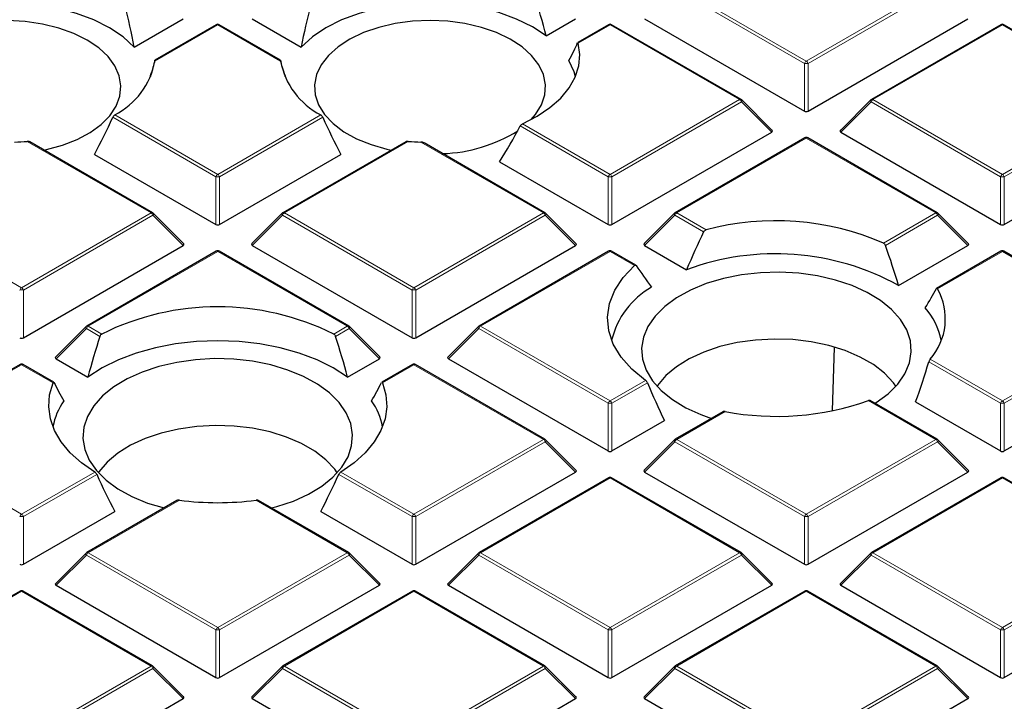
# Model space of a CAD drawing. Units: millimetres. Extents: x 0 to 420, y 0 to 297.
# Drawn here: x 305 to 323, y 187 to 200 of the extents above; entities that cross this region are included whole.
import ezdxf

# ---------------------------------------------------------------- set-up
doc = ezdxf.new("R2010")
doc.units = ezdxf.units.MM

msp = doc.modelspace()

# ---------------------------------------------------------------- linework, layer by layer
at = {"color": 8, "linetype": 'Continuous', "lineweight": 18}
for p, q in [((319.612, 199.0863), (317.2114, 200.4721)), ((317.2464, 200.5156), (319.647, 199.1298)), ((319.647, 199.1298), (322.0476, 200.5156)), ((322.0826, 200.4721), (319.682, 199.0863)), ((308.7373, 199.8021), (307.5727, 199.1298)), ((309.902, 199.1298), (308.7373, 199.8021)), ((316.0104, 199.8021), (315.4207, 199.4617)), ((318.411, 198.4163), (316.0104, 199.8021)), ((323.2835, 199.8021), (320.8829, 198.4163)), ((323.827, 199.4884), (323.2835, 199.8021)), ((319.612, 198.2031), (319.612, 199.0863)), ((319.682, 199.0863), (319.682, 198.2031)), ((316.0104, 197.0305), (318.411, 198.4163)), ((320.8829, 198.4163), (323.2835, 197.0305)), ((318.446, 198.3728), (316.0454, 196.9869)), ((319.0059, 197.8128), (318.446, 198.3728)), ((320.8479, 198.3728), (320.2881, 197.8128)), ((323.2485, 196.9869), (320.8479, 198.3728)), ((308.7023, 196.9869), (306.792, 198.0897)), ((306.8279, 198.1327), (308.7373, 197.0305)), ((308.7373, 197.0305), (310.6467, 198.1327)), ((310.6827, 198.0897), (308.7723, 196.9869)), ((315.9754, 196.9869), (314.3462, 197.9274)), ((314.3876, 197.9673), (316.0104, 197.0305)), ((319.647, 197.7028), (317.2464, 196.317)), ((322.0476, 196.317), (319.647, 197.7028)), ((307.5014, 196.317), (305.2052, 197.6425)), ((312.2695, 197.6425), (309.9733, 196.317)), ((314.7745, 196.317), (312.5025, 197.6285)), ((323.2835, 197.0305), (324.2514, 197.5892)), ((324.285, 197.5449), (323.3185, 196.9869)), ((308.7023, 196.1038), (308.7023, 196.9869)), ((308.7723, 196.9869), (308.7723, 196.1038)), ((315.9754, 196.1038), (315.9754, 196.9869)), ((316.0454, 196.9869), (316.0454, 196.1038)), ((323.2485, 196.1038), (323.2485, 196.9869)), ((323.3185, 196.9869), (323.3185, 196.1038)), ((302.7002, 196.317), (305.1008, 194.9311)), ((305.1008, 194.9311), (307.5014, 196.317)), ((307.5364, 196.2734), (305.1358, 194.8876)), ((308.0962, 195.7135), (307.5364, 196.2734)), ((309.9383, 196.2734), (309.3784, 195.7135)), ((312.3389, 194.8876), (309.9383, 196.2734)), ((309.9733, 196.317), (312.3739, 194.9311)), ((312.3739, 194.9311), (314.7745, 196.317)), ((314.8095, 196.2734), (312.4089, 194.8876)), ((315.3693, 195.7135), (314.8095, 196.2734)), ((317.2114, 196.2734), (316.6515, 195.7135)), ((317.744, 195.9659), (317.2114, 196.2734)), ((317.2464, 196.317), (317.7898, 196.0032)), ((321.0796, 195.7582), (322.0476, 196.317)), ((322.0826, 196.2734), (321.1161, 195.7155)), ((322.6424, 195.7135), (322.0826, 196.2734)), ((308.7373, 195.6035), (306.3367, 194.2176)), ((311.1379, 194.2176), (308.7373, 195.6035)), ((316.0104, 195.6035), (313.6098, 194.2176)), ((316.4639, 195.3417), (316.0104, 195.6035)), ((323.2835, 195.6035), (322.0799, 194.9086)), ((325.6841, 194.2176), (323.2835, 195.6035)), ((305.1358, 194.8876), (305.1358, 194.0045)), ((312.3389, 194.0045), (312.3389, 194.8876)), ((312.4089, 194.8876), (312.4089, 194.0045)), ((306.3367, 194.2176), (306.5878, 194.0727)), ((310.8869, 194.0727), (311.1379, 194.2176)), ((313.6098, 194.2176), (316.0104, 192.8318)), ((323.2835, 192.8318), (325.6841, 194.2176)), ((306.3017, 194.1741), (305.7419, 193.6142)), ((306.5538, 194.0286), (306.3017, 194.1741)), ((311.1729, 194.1741), (310.9209, 194.0286)), ((311.7328, 193.6142), (311.1729, 194.1741)), ((313.5748, 194.1741), (313.015, 193.6142)), ((315.9754, 192.7883), (313.5748, 194.1741)), ((325.7191, 194.1741), (323.3185, 192.7883)), ((305.1008, 193.5041), (302.7002, 192.1183)), ((305.6852, 193.1668), (305.1008, 193.5041)), ((312.3739, 193.5041), (311.7895, 193.1668)), ((314.7745, 192.1183), (312.3739, 193.5041)), ((323.2485, 192.7883), (321.9197, 193.5554)), ((321.9439, 193.6051), (323.2835, 192.8318)), ((316.0104, 192.8318), (316.6695, 193.2123)), ((316.703, 193.1679), (316.0454, 192.7883)), ((315.9754, 191.9051), (315.9754, 192.7883)), ((316.0454, 192.7883), (316.0454, 191.9051)), ((322.0476, 192.1183), (320.7979, 192.8397)), ((323.2485, 191.9051), (323.2485, 192.7883)), ((323.3185, 192.7883), (323.3185, 191.9051)), ((318.1412, 192.6348), (317.2464, 192.1183)), ((302.7002, 192.1183), (305.1008, 190.7325)), ((312.3739, 190.7325), (314.7745, 192.1183)), ((314.8095, 192.0748), (312.4089, 190.6889)), ((315.3693, 191.5148), (314.8095, 192.0748)), ((317.2114, 192.0748), (316.6515, 191.5148)), ((319.612, 190.6889), (317.2114, 192.0748)), ((317.2464, 192.1183), (319.647, 190.7325)), ((319.647, 190.7325), (322.0476, 192.1183)), ((322.0826, 192.0748), (319.682, 190.6889)), ((322.6424, 191.5148), (322.0826, 192.0748)), ((305.1008, 190.7325), (306.4568, 191.5153)), ((306.4928, 191.4723), (305.1358, 190.6889)), ((312.3389, 190.6889), (310.9819, 191.4723)), ((311.0179, 191.5153), (312.3739, 190.7325)), ((316.0104, 191.4048), (313.6098, 190.019)), ((318.411, 190.019), (316.0104, 191.4048)), ((323.2835, 191.4048), (320.8829, 190.019)), ((325.6841, 190.019), (323.2835, 191.4048)), ((308.0261, 190.9942), (306.3367, 190.019)), ((311.1379, 190.019), (309.4485, 190.9942)), ((305.1358, 190.6889), (305.1358, 189.8058)), ((312.3389, 189.8058), (312.3389, 190.6889)), ((312.4089, 190.6889), (312.4089, 189.8058)), ((319.612, 189.8058), (319.612, 190.6889)), ((319.682, 190.6889), (319.682, 189.8058)), ((306.3367, 190.019), (308.7373, 188.6331)), ((308.7373, 188.6331), (311.1379, 190.019)), ((313.6098, 190.019), (316.0104, 188.6331)), ((316.0104, 188.6331), (318.411, 190.019)), ((320.8829, 190.019), (323.2835, 188.6331)), ((323.2835, 188.6331), (325.6841, 190.019)), ((306.3017, 189.9754), (305.7419, 189.4155)), ((308.7023, 188.5896), (306.3017, 189.9754)), ((311.1729, 189.9754), (308.7723, 188.5896)), ((311.7328, 189.4155), (311.1729, 189.9754)), ((313.5748, 189.9754), (313.015, 189.4155)), ((315.9754, 188.5896), (313.5748, 189.9754)), ((318.446, 189.9754), (316.0454, 188.5896)), ((319.0059, 189.4155), (318.446, 189.9754)), ((320.8479, 189.9754), (320.2881, 189.4155)), ((323.2485, 188.5896), (320.8479, 189.9754)), ((325.7191, 189.9754), (323.3185, 188.5896)), ((305.1008, 189.3054), (302.7002, 187.9196)), ((307.5014, 187.9196), (305.1008, 189.3054)), ((312.3739, 189.3054), (309.9733, 187.9196)), ((314.7745, 187.9196), (312.3739, 189.3054)), ((319.647, 189.3054), (317.2464, 187.9196)), ((322.0476, 187.9196), (319.647, 189.3054)), ((308.7023, 187.7065), (308.7023, 188.5896)), ((308.7723, 188.5896), (308.7723, 187.7065)), ((315.9754, 187.7065), (315.9754, 188.5896)), ((316.0454, 188.5896), (316.0454, 187.7065)), ((323.2485, 187.7065), (323.2485, 188.5896)), ((323.3185, 188.5896), (323.3185, 187.7065)), ((305.1008, 186.5338), (307.5014, 187.9196)), ((307.5364, 187.8761), (305.1358, 186.4903)), ((308.0962, 187.3162), (307.5364, 187.8761)), ((309.9383, 187.8761), (309.3784, 187.3162)), ((312.3389, 186.4903), (309.9383, 187.8761)), ((309.9733, 187.9196), (312.3739, 186.5338)), ((312.3739, 186.5338), (314.7745, 187.9196)), ((314.8095, 187.8761), (312.4089, 186.4903)), ((315.3693, 187.3162), (314.8095, 187.8761)), ((317.2114, 187.8761), (316.6515, 187.3162)), ((319.612, 186.4903), (317.2114, 187.8761)), ((317.2464, 187.9196), (319.647, 186.5338)), ((319.647, 186.5338), (322.0476, 187.9196)), ((322.0826, 187.8761), (319.682, 186.4903)), ((322.6424, 187.3162), (322.0826, 187.8761))]:
    msp.add_line(p, q, dxfattribs=at)
at = {"color": 7, "linetype": 'Continuous', "lineweight": 25}
for p, q in [((307.1901, 199.3891), (308.0962, 199.9122)), ((309.3784, 199.9122), (310.2846, 199.3891)), ((314.827, 199.5991), (315.3693, 199.9122)), ((316.6515, 199.9122), (319.612, 198.2031)), ((319.682, 198.2031), (322.6424, 199.9122)), ((308.7088, 199.805), (307.5739, 199.1498)), ((309.9005, 199.1499), (308.7659, 199.805)), ((315.9819, 199.805), (315.4115, 199.4757)), ((318.4396, 198.4191), (316.039, 199.805)), ((323.255, 199.805), (320.8544, 198.4191)), ((323.8464, 199.4965), (323.3121, 199.805)), ((307.4947, 198.8388), (307.4893, 198.862)), ((309.9853, 198.862), (309.98, 198.8388)), ((319.0149, 197.8465), (318.4514, 198.41)), ((320.8425, 198.41), (320.279, 197.8465)), ((316.0454, 196.1038), (319.0059, 197.8128)), ((319.6184, 197.7056), (317.2178, 196.3198)), ((322.0761, 196.3198), (319.6755, 197.7056)), ((320.2881, 197.8128), (323.2485, 196.1038)), ((307.5299, 196.3198), (305.2531, 197.6342)), ((312.2214, 197.6341), (309.9447, 196.3198)), ((314.803, 196.3198), (312.5609, 197.6141)), ((306.4534, 197.4021), (308.7023, 196.1038)), ((308.7723, 196.1038), (311.0212, 197.4021)), ((313.962, 197.2661), (315.9754, 196.1038)), ((323.3185, 196.1038), (324.6017, 196.8446)), ((308.1053, 195.7472), (307.5418, 196.3107)), ((309.9329, 196.3107), (309.3694, 195.7472)), ((315.3784, 195.7472), (314.8149, 196.3107)), ((317.206, 196.3107), (316.6425, 195.7472)), ((322.6515, 195.7472), (322.088, 196.3107)), ((305.1358, 194.0045), (308.0962, 195.7135)), ((309.3784, 195.7135), (312.3389, 194.0045)), ((312.4089, 194.0045), (315.3693, 195.7135)), ((316.6515, 195.7135), (317.4288, 195.2648)), ((321.3593, 194.9727), (322.6424, 195.7135)), ((308.7088, 195.6063), (306.3082, 194.2205)), ((311.1665, 194.2205), (308.7659, 195.6063)), ((315.9819, 195.6063), (313.5813, 194.2205)), ((316.4878, 195.3472), (316.039, 195.6063)), ((323.255, 195.6063), (322.0645, 194.919)), ((325.7127, 194.2205), (323.3121, 195.6063)), ((306.2963, 194.2114), (305.7328, 193.6478)), ((311.7418, 193.6478), (311.1783, 194.2114)), ((313.5694, 194.2114), (313.0059, 193.6478)), ((320.1353, 192.6557), (320.1714, 193.8244)), ((305.0722, 193.5069), (302.6716, 192.1211)), ((305.6975, 193.179), (305.1294, 193.5069)), ((305.7419, 193.6142), (306.3304, 193.2744)), ((311.1442, 193.2744), (311.7328, 193.6142)), ((312.3453, 193.5069), (311.777, 193.1789)), ((314.803, 192.1211), (312.4024, 193.5069)), ((313.015, 193.6142), (315.9754, 191.9051)), ((323.3185, 191.9051), (326.279, 193.6142)), ((322.0761, 192.1211), (320.8313, 192.8398)), ((321.675, 192.8135), (323.2485, 191.9051)), ((318.0994, 192.63), (317.2178, 192.1211)), ((316.0454, 191.9051), (317.0198, 192.4676)), ((315.3784, 191.5485), (314.8149, 192.112)), ((317.206, 192.112), (316.6425, 191.5485)), ((322.6515, 191.5485), (322.088, 192.112)), ((312.4089, 189.8058), (315.3693, 191.5148)), ((316.6515, 191.5148), (319.612, 189.8058)), ((319.682, 189.8058), (322.6424, 191.5148)), ((315.9819, 191.4076), (313.5813, 190.0218)), ((318.4396, 190.0218), (316.039, 191.4076)), ((323.255, 191.4076), (320.8544, 190.0218)), ((325.7127, 190.0218), (323.3121, 191.4076)), ((307.9813, 190.9877), (306.3082, 190.0218)), ((311.1665, 190.0218), (309.4932, 190.9878)), ((305.1358, 189.8058), (306.8293, 190.7835)), ((310.6453, 190.7835), (312.3389, 189.8058)), ((306.2963, 190.0127), (305.7328, 189.4492)), ((311.7418, 189.4492), (311.1783, 190.0127)), ((313.5694, 190.0127), (313.0059, 189.4492)), ((319.0149, 189.4492), (318.4514, 190.0127)), ((320.8425, 190.0127), (320.279, 189.4492)), ((305.0722, 189.3083), (302.6716, 187.9224)), ((307.5299, 187.9224), (305.1294, 189.3083)), ((305.7419, 189.4155), (308.7023, 187.7065)), ((308.7723, 187.7065), (311.7328, 189.4155)), ((312.3453, 189.3083), (309.9447, 187.9224)), ((314.803, 187.9224), (312.4024, 189.3083)), ((313.015, 189.4155), (315.9754, 187.7065)), ((316.0454, 187.7065), (319.0059, 189.4155)), ((319.6184, 189.3083), (317.2178, 187.9224)), ((322.0761, 187.9224), (319.6755, 189.3083)), ((320.2881, 189.4155), (323.2485, 187.7065)), ((323.3185, 187.7065), (326.279, 189.4155)), ((308.1053, 187.3498), (307.5418, 187.9134)), ((309.9329, 187.9134), (309.3694, 187.3498)), ((315.3784, 187.3498), (314.8149, 187.9134)), ((317.206, 187.9134), (316.6425, 187.3498)), ((322.6515, 187.3498), (322.088, 187.9134)), ((305.1358, 185.6071), (308.0962, 187.3162)), ((309.3784, 187.3162), (312.3389, 185.6071)), ((312.4089, 185.6071), (315.3693, 187.3162)), ((316.6515, 187.3162), (319.612, 185.6071)), ((319.682, 185.6071), (322.6424, 187.3162))]:
    msp.add_line(p, q, dxfattribs=at)
at = {"color": 7, "linetype": 'Continuous', "lineweight": 25, "flags": 128}
for points in [[(307.1901, 199.3891), (306.9832, 199.5772), (306.7321, 199.7464), (306.4421, 199.8934), (306.1188, 200.0151), (305.7689, 200.1092), (305.3994, 200.1736), (305.0178, 200.2072), (304.6319, 200.2091), (304.2493, 200.1794), (303.878, 200.1187), (303.5252, 200.0282), (303.1983, 199.9098), (302.9038, 199.7658), (302.6477, 199.5991)], [(314.827, 199.5991), (314.5708, 199.7658), (314.2763, 199.9098), (313.9494, 200.0282), (313.5967, 200.1187), (313.2253, 200.1794), (312.8428, 200.2091), (312.4568, 200.2072), (312.0753, 200.1736), (311.7058, 200.1092), (311.3559, 200.0151), (311.0326, 199.8934), (310.7425, 199.7464), (310.4915, 199.5772), (310.2846, 199.3891)], [(306.3164, 199.52), (306.0673, 199.6432), (305.7886, 199.7431), (305.4867, 199.8173), (305.1688, 199.8639), (304.8422, 199.882), (304.5147, 199.8712), (304.1939, 199.8316), (303.8873, 199.7641), (303.6021, 199.6705), (303.3451, 199.5528), (303.1222, 199.4139), (302.9386, 199.2569), (302.7987, 199.0856), (302.7057, 198.904), (302.6618, 198.7163), (302.6681, 198.5269), (302.7244, 198.3403), (302.8294, 198.1609), (302.9266, 198.0459)], [(312.6735, 199.8823), (312.3464, 199.8678), (312.027, 199.8246), (311.7227, 199.7538), (311.4407, 199.657), (311.1876, 199.5365), (310.9693, 199.3952), (310.791, 199.2362), (310.6568, 199.0634), (310.5698, 198.8808), (310.5322, 198.6926), (310.5448, 198.5034), (310.6072, 198.3174), (310.7181, 198.1392), (310.8749, 197.9728), (311.0737, 197.8222), (311.3101, 197.6909), (311.5785, 197.5819), (311.8725, 197.4979), (311.9544, 197.4799)], [(314.548, 198.0459), (314.6289, 198.1392), (314.7398, 198.3174), (314.8022, 198.5034), (314.8148, 198.6926), (314.7772, 198.8808), (314.6902, 199.0634), (314.556, 199.2362), (314.3777, 199.3952), (314.1594, 199.5365), (313.9063, 199.657), (313.6243, 199.7538), (313.32, 199.8246), (313.0006, 199.8678), (312.6735, 199.8823)], [(305.5203, 197.4799), (305.564, 197.4892), (305.8607, 197.57), (306.1326, 197.676), (306.3733, 197.8047), (306.5772, 197.953), (306.7394, 198.1177), (306.8562, 198.2946), (306.9248, 198.4798), (306.9436, 198.6689), (306.9122, 198.8574), (306.8314, 199.041), (306.7029, 199.2153), (306.5299, 199.3762), (306.3164, 199.52)], [(314.3876, 197.9673), (314.6591, 198.1079), (314.8964, 198.2678), (315.0953, 198.4443), (315.2525, 198.6343), (315.3651, 198.8345), (315.4313, 199.0416), (315.45, 199.2518), (315.4207, 199.4617)], [(315.367, 198.8388), (315.3426, 198.9301), (315.2477, 199.1422)], [(316.6695, 193.2123), (316.4161, 193.4189), (316.2151, 193.644), (316.0706, 193.8831), (315.9853, 194.1315), (315.9609, 194.3843), (315.9979, 194.6366), (316.0955, 194.8834), (316.2519, 195.12), (316.4639, 195.3417)], [(318.4474, 195.1691), (318.1103, 195.1017), (317.7933, 195.0074), (317.5027, 194.8879), (317.2446, 194.7458), (317.0241, 194.584), (316.8458, 194.4056), (316.7132, 194.2145), (316.6291, 194.0144), (316.5952, 193.8094), (316.6122, 193.6037), (316.6797, 193.4015), (316.7963, 193.2069), (316.9598, 193.0239), (317.1667, 192.8562), (317.4128, 192.7071), (317.6932, 192.5798), (317.8913, 192.5099)], [(320.9196, 192.7888), (320.9444, 192.8042), (321.1648, 192.9661), (321.3432, 193.1444), (321.4758, 193.3356), (321.5599, 193.5357), (321.5938, 193.7407), (321.5768, 193.9464), (321.5093, 194.1486), (321.3926, 194.3432), (321.2292, 194.5262), (321.0223, 194.6939), (320.7761, 194.8429), (320.4957, 194.9702), (320.1868, 195.0732), (319.8557, 195.1497), (319.509, 195.1983), (319.154, 195.2178), (318.7977, 195.208), (318.4474, 195.1691)], [(311.1442, 193.2744), (310.8796, 193.4436), (310.5795, 193.5917), (310.249, 193.7164), (309.8935, 193.8156), (309.5189, 193.8877), (309.1314, 193.9314), (308.7373, 193.9461), (308.3433, 193.9314), (307.9558, 193.8877), (307.5812, 193.8156), (307.2257, 193.7164), (306.8952, 193.5917), (306.5951, 193.4436), (306.3304, 193.2744)], [(321.3085, 193.1048), (321.263, 193.1677), (321.0988, 193.344), (320.892, 193.5047), (320.6468, 193.6462), (320.3685, 193.7656), (320.0631, 193.8604), (319.7371, 193.9285), (319.3973, 193.9684), (319.0511, 193.9794), (318.7058, 193.9611), (318.3688, 193.9141), (318.0473, 193.8391), (317.7481, 193.738), (317.4775, 193.6128), (317.2415, 193.4662), (317.0449, 193.3013), (316.892, 193.1216), (316.8805, 193.1048)], [(309.3844, 193.567), (309.0341, 193.606), (308.6778, 193.6158), (308.3228, 193.5962), (307.9761, 193.5476), (307.645, 193.4711), (307.3361, 193.3682), (307.0557, 193.2409), (306.8095, 193.0918), (306.6026, 192.9241), (306.4392, 192.7411), (306.3225, 192.5465), (306.255, 192.3443), (306.238, 192.1386), (306.2719, 191.9336), (306.356, 191.7335), (306.4886, 191.5423), (306.667, 191.364), (306.8875, 191.2022), (307.1456, 191.0601), (307.4362, 190.9406), (307.7414, 190.8492)], [(309.7332, 190.8492), (309.8297, 190.8748), (310.1386, 190.9778), (310.419, 191.105), (310.6651, 191.2541), (310.872, 191.4218), (311.0355, 191.6048), (311.1521, 191.7994), (311.2197, 192.0016), (311.2366, 192.2073), (311.2027, 192.4123), (311.1186, 192.6124), (310.9861, 192.8036), (310.8077, 192.9819), (310.5872, 193.1437), (310.3291, 193.2858), (310.0385, 193.4053), (309.7215, 193.4996), (309.3844, 193.567)], [(306.4568, 191.5153), (306.2101, 191.6863), (306.0017, 191.8735), (305.8347, 192.0741), (305.7115, 192.285), (305.6342, 192.5031), (305.6039, 192.725), (305.6209, 192.9473), (305.6852, 193.1668)], [(311.7895, 193.1668), (311.8537, 192.9473), (311.8708, 192.725), (311.8404, 192.5031), (311.7631, 192.285), (311.64, 192.0741), (311.473, 191.8735), (311.2645, 191.6863), (311.0179, 191.5153)], [(310.9514, 191.5027), (310.9058, 191.5657), (310.7417, 191.742), (310.5348, 191.9026), (310.2897, 192.0441), (310.0114, 192.1636), (309.706, 192.2583), (309.3799, 192.3264), (309.0402, 192.3663), (308.694, 192.3773), (308.3487, 192.3591), (308.0117, 192.312), (307.6901, 192.2371), (307.3909, 192.1359), (307.1204, 192.0107), (306.8843, 191.8641), (306.6878, 191.6992), (306.5349, 191.5196), (306.5233, 191.5027)]]:
    msp.add_lwpolyline(points, dxfattribs=at)
at = {"color": 8, "linetype": 'Continuous', "lineweight": 18, "flags": 128}
for points in [[(318.4514, 198.41), (318.4529, 198.4082), (318.4547, 198.4042), (318.4553, 198.3991), (318.4547, 198.3933), (318.4529, 198.3869), (318.45, 198.38), (318.446, 198.3728)], [(320.8479, 198.3728), (320.844, 198.38), (320.8411, 198.3869), (320.8393, 198.3933), (320.8387, 198.3991), (320.8393, 198.4042), (320.8411, 198.4082), (320.8425, 198.41)], [(307.5418, 196.3107), (307.5433, 196.3089), (307.545, 196.3048), (307.5456, 196.2998), (307.545, 196.294), (307.5433, 196.2875), (307.5403, 196.2806), (307.5364, 196.2734)], [(309.9383, 196.2734), (309.9343, 196.2806), (309.9314, 196.2875), (309.9296, 196.294), (309.929, 196.2998), (309.9296, 196.3048), (309.9314, 196.3089), (309.9329, 196.3107)], [(314.8149, 196.3107), (314.8164, 196.3089), (314.8181, 196.3048), (314.8187, 196.2998), (314.8181, 196.294), (314.8164, 196.2875), (314.8134, 196.2806), (314.8095, 196.2734)], [(317.2114, 196.2734), (317.2074, 196.2806), (317.2045, 196.2875), (317.2027, 196.294), (317.2021, 196.2998), (317.2027, 196.3048), (317.2045, 196.3089), (317.206, 196.3107)], [(322.088, 196.3107), (322.0894, 196.3089), (322.0912, 196.3048), (322.0918, 196.2998), (322.0912, 196.294), (322.0894, 196.2875), (322.0865, 196.2806), (322.0826, 196.2734)], [(306.3017, 194.1741), (306.2978, 194.1813), (306.2949, 194.1882), (306.2931, 194.1947), (306.2925, 194.2005), (306.2931, 194.2055), (306.2949, 194.2096), (306.2963, 194.2114)], [(311.1783, 194.2114), (311.1798, 194.2096), (311.1816, 194.2055), (311.1822, 194.2005), (311.1816, 194.1947), (311.1798, 194.1882), (311.1769, 194.1813), (311.1729, 194.1741)], [(313.5748, 194.1741), (313.5709, 194.1813), (313.568, 194.1882), (313.5662, 194.1947), (313.5656, 194.2005), (313.5662, 194.2055), (313.568, 194.2096), (313.5694, 194.2114)], [(314.8149, 192.112), (314.8164, 192.1102), (314.8181, 192.1062), (314.8187, 192.1011), (314.8181, 192.0953), (314.8164, 192.0889), (314.8134, 192.082), (314.8095, 192.0748)], [(317.2114, 192.0748), (317.2074, 192.082), (317.2045, 192.0889), (317.2027, 192.0953), (317.2021, 192.1011), (317.2027, 192.1062), (317.2045, 192.1102), (317.206, 192.112)], [(322.088, 192.112), (322.0894, 192.1102), (322.0912, 192.1062), (322.0918, 192.1011), (322.0912, 192.0953), (322.0894, 192.0889), (322.0865, 192.082), (322.0826, 192.0748)], [(306.3017, 189.9754), (306.2978, 189.9826), (306.2949, 189.9895), (306.2931, 189.996), (306.2925, 190.0018), (306.2931, 190.0068), (306.2949, 190.0109), (306.2963, 190.0127)], [(311.1783, 190.0127), (311.1798, 190.0109), (311.1816, 190.0068), (311.1822, 190.0018), (311.1816, 189.996), (311.1798, 189.9895), (311.1769, 189.9826), (311.1729, 189.9754)], [(313.5748, 189.9754), (313.5709, 189.9826), (313.568, 189.9895), (313.5662, 189.996), (313.5656, 190.0018), (313.5662, 190.0068), (313.568, 190.0109), (313.5694, 190.0127)], [(318.4514, 190.0127), (318.4529, 190.0109), (318.4547, 190.0068), (318.4553, 190.0018), (318.4547, 189.996), (318.4529, 189.9895), (318.45, 189.9826), (318.446, 189.9754)], [(320.8479, 189.9754), (320.844, 189.9826), (320.8411, 189.9895), (320.8393, 189.996), (320.8387, 190.0018), (320.8393, 190.0068), (320.8411, 190.0109), (320.8425, 190.0127)], [(307.5418, 187.9134), (307.5433, 187.9116), (307.545, 187.9075), (307.5456, 187.9025), (307.545, 187.8967), (307.5433, 187.8902), (307.5403, 187.8833), (307.5364, 187.8761)], [(309.9383, 187.8761), (309.9343, 187.8833), (309.9314, 187.8902), (309.9296, 187.8967), (309.929, 187.9025), (309.9296, 187.9075), (309.9314, 187.9116), (309.9329, 187.9134)], [(314.8149, 187.9134), (314.8164, 187.9116), (314.8181, 187.9075), (314.8187, 187.9025), (314.8181, 187.8967), (314.8164, 187.8902), (314.8134, 187.8833), (314.8095, 187.8761)], [(317.2114, 187.8761), (317.2074, 187.8833), (317.2045, 187.8902), (317.2027, 187.8967), (317.2021, 187.9025), (317.2027, 187.9075), (317.2045, 187.9116), (317.206, 187.9134)], [(322.088, 187.9134), (322.0894, 187.9116), (322.0912, 187.9075), (322.0918, 187.9025), (322.0912, 187.8967), (322.0894, 187.8902), (322.0865, 187.8833), (322.0826, 187.8761)]]:
    msp.add_lwpolyline(points, dxfattribs=at)
at = {"color": 7, "linetype": 'Continuous', "lineweight": 25}
for centre, radius, start, end in [((308.7373, 199.7555), 0.0571, 60.00269, 119.99731), ((316.0104, 199.7555), 0.0571, 60.00269, 119.99731), ((323.2835, 199.7555), 0.0571, 60.00269, 119.99731), ((306.1787, 199.3944), 1.4189, 297.23164, 349.25279), ((311.296, 199.3944), 1.4189, 190.74721, 242.76836), ((318.411, 198.3696), 0.0571, 44.99845, 60.00269), ((320.8829, 198.3696), 0.0571, 119.99731, 135.00155), ((312.8144, 200.2185), 2.8045, 271.85343, 301.93922), ((319.647, 197.6561), 0.0571, 60.00269, 119.99731), ((304.8031, 202.3823), 4.7568, 272.03568, 274.84806), ((312.6715, 202.3823), 4.7568, 265.15194, 267.96432), ((307.5014, 196.2703), 0.0571, 44.99845, 60.00269), ((309.9733, 196.2703), 0.0571, 119.99731, 135.00155), ((314.7745, 196.2703), 0.0571, 44.99845, 60.00269), ((317.2464, 196.2703), 0.0571, 119.99731, 135.00155), ((322.0476, 196.2703), 0.0571, 44.99845, 60.00269), ((319.0819, 191.144), 5.0281, 66.58991, 104.89046), ((308.7373, 195.5568), 0.0571, 60.00269, 119.99731), ((316.0104, 195.5568), 0.0571, 60.00269, 119.99731), ((319.0752, 190.828), 4.7324, 61.14275, 110.35883), ((323.2835, 195.5568), 0.0571, 60.00269, 119.99731), ((317.5418, 193.5962), 1.5452, 119.57726, 166.54098), ((321.0907, 194.353), 1.1346, 318.76777, 29.32291), ((308.7373, 189.7346), 4.8415, 63.64112, 116.35888), ((320.9041, 193.7115), 1.2695, 11.09987, 41.75798), ((306.3367, 194.171), 0.0571, 119.99731, 135.00155), ((311.1379, 194.171), 0.0571, 44.99845, 60.00269), ((313.6098, 194.171), 0.0571, 119.99731, 135.00155), ((305.1008, 193.4575), 0.0571, 60.00269, 119.99731), ((312.3739, 193.4575), 0.0571, 60.00269, 119.99731), ((306.8507, 192.1377), 1.1886, 144.29162, 169.52654), ((310.624, 192.1377), 1.1886, 10.47346, 35.70838), ((319.0882, 197.6827), 5.1359, 259.37432, 289.44439), ((314.7745, 192.0716), 0.0571, 44.99845, 60.00269), ((317.2464, 192.0716), 0.0571, 119.99731, 135.00155), ((322.0476, 192.0716), 0.0571, 44.99845, 60.00269), ((316.0104, 191.3581), 0.0571, 60.00269, 119.99731), ((323.2835, 191.3581), 0.0571, 60.00269, 119.99731), ((308.7373, 196.3206), 5.3737, 262.39475, 277.60525), ((306.3367, 189.9723), 0.0571, 119.99731, 135.00155), ((311.1379, 189.9723), 0.0571, 44.99845, 60.00269), ((313.6098, 189.9723), 0.0571, 119.99731, 135.00155), ((318.411, 189.9723), 0.0571, 44.99845, 60.00269), ((320.8829, 189.9723), 0.0571, 119.99731, 135.00155), ((305.1008, 189.2588), 0.0571, 60.00269, 119.99731), ((312.3739, 189.2588), 0.0571, 60.00269, 119.99731), ((319.647, 189.2588), 0.0571, 60.00269, 119.99731), ((307.5014, 187.873), 0.0571, 44.99845, 60.00269), ((309.9733, 187.873), 0.0571, 119.99731, 135.00155), ((314.7745, 187.873), 0.0571, 44.99845, 60.00269), ((317.2464, 187.873), 0.0571, 119.99731, 135.00155), ((322.0476, 187.873), 0.0571, 44.99845, 60.00269)]:
    msp.add_arc(centre, radius, start, end, dxfattribs=at)
at = {"color": 8, "linetype": 'Continuous', "lineweight": 18}
for centre, radius, start, end in [((308.7206, 199.7786), 0.0289, 54.53278, 114.15676), ((308.7541, 199.7786), 0.0289, 65.84324, 125.46722), ((315.9937, 199.7786), 0.0289, 54.53278, 114.15676), ((316.0272, 199.7786), 0.0289, 65.84324, 125.46722), ((323.2668, 199.7786), 0.0289, 54.53278, 114.15676), ((323.3003, 199.7786), 0.0289, 65.84324, 125.46722), ((319.6943, 199.0559), 0.0877, 122.63797, 159.77289), ((319.647, 198.3628), 0.7244, 87.23102, 92.76898), ((319.5997, 199.0559), 0.0877, 20.22711, 57.36203), ((318.4278, 198.3928), 0.0289, 65.84324, 125.46722), ((318.3637, 198.3424), 0.0877, 20.22711, 57.36203), ((320.9302, 198.3424), 0.0877, 122.63797, 159.77289), ((320.8662, 198.3928), 0.0289, 54.53278, 114.15676), ((319.6302, 197.6793), 0.0289, 54.53278, 114.15676), ((319.6637, 197.6793), 0.0289, 65.84324, 125.46722), ((308.7846, 196.9566), 0.0877, 122.63797, 159.77289), ((308.7373, 196.2634), 0.7244, 87.23102, 92.76898), ((308.69, 196.9566), 0.0877, 20.22711, 57.36203), ((316.0577, 196.9566), 0.0877, 122.63797, 159.77289), ((316.0104, 196.2634), 0.7244, 87.23102, 92.76898), ((315.9631, 196.9566), 0.0877, 20.22711, 57.36203), ((323.3308, 196.9566), 0.0877, 122.63797, 159.77289), ((323.2835, 196.2634), 0.7244, 87.23102, 92.76898), ((323.2362, 196.9566), 0.0877, 20.22711, 57.36203), ((307.5181, 196.2934), 0.0289, 65.84324, 125.46722), ((307.4541, 196.2431), 0.0877, 20.22711, 57.36203), ((310.0206, 196.2431), 0.0877, 122.63797, 159.77289), ((309.9565, 196.2934), 0.0289, 54.53278, 114.15676), ((314.7912, 196.2934), 0.0289, 65.84324, 125.46722), ((314.7272, 196.2431), 0.0877, 20.22711, 57.36203), ((317.2937, 196.2431), 0.0877, 122.63797, 159.77289), ((317.2296, 196.2934), 0.0289, 54.53278, 114.15676), ((322.0643, 196.2934), 0.0289, 65.84324, 125.46722), ((322.0003, 196.2431), 0.0877, 20.22711, 57.36203), ((308.7206, 195.5799), 0.0289, 54.53278, 114.15676), ((308.7541, 195.5799), 0.0289, 65.84324, 125.46722), ((315.9937, 195.5799), 0.0289, 54.53278, 114.15676), ((316.0272, 195.5799), 0.0289, 65.84324, 125.46722), ((323.2668, 195.5799), 0.0289, 54.53278, 114.15676), ((323.3003, 195.5799), 0.0289, 65.84324, 125.46722), ((305.1481, 194.8573), 0.0877, 122.63797, 159.77289), ((305.1008, 194.1641), 0.7244, 87.23102, 92.76898), ((305.0535, 194.8573), 0.0877, 20.22711, 57.36203), ((312.4212, 194.8573), 0.0877, 122.63797, 159.77289), ((312.3739, 194.1641), 0.7244, 87.23102, 92.76898), ((312.3266, 194.8573), 0.0877, 20.22711, 57.36203), ((306.384, 194.1438), 0.0877, 122.63797, 159.77289), ((306.32, 194.1941), 0.0289, 54.53278, 114.15676), ((311.1547, 194.1941), 0.0289, 65.84324, 125.46722), ((311.0906, 194.1438), 0.0877, 20.22711, 57.36203), ((313.6571, 194.1438), 0.0877, 122.63797, 159.77289), ((313.5931, 194.1941), 0.0289, 54.53278, 114.15676), ((305.084, 193.4806), 0.0289, 54.53278, 114.15676), ((305.1175, 193.4806), 0.0289, 65.84324, 125.46722), ((312.3571, 193.4806), 0.0289, 54.53278, 114.15676), ((312.3906, 193.4806), 0.0289, 65.84324, 125.46722), ((316.0577, 192.7579), 0.0877, 122.63797, 159.77289), ((316.0104, 192.0648), 0.7244, 87.23102, 92.76898), ((315.9631, 192.7579), 0.0877, 20.22711, 57.36203), ((323.3308, 192.7579), 0.0877, 122.63797, 159.77289), ((323.2835, 192.0648), 0.7244, 87.23102, 92.76898), ((323.2362, 192.7579), 0.0877, 20.22711, 57.36203), ((314.7912, 192.0948), 0.0289, 65.84324, 125.46722), ((314.7272, 192.0444), 0.0877, 20.22711, 57.36203), ((317.2937, 192.0444), 0.0877, 122.63797, 159.77289), ((317.2296, 192.0948), 0.0289, 54.53278, 114.15676), ((322.0643, 192.0948), 0.0289, 65.84324, 125.46722), ((322.0003, 192.0444), 0.0877, 20.22711, 57.36203), ((315.9937, 191.3813), 0.0289, 54.53278, 114.15676), ((316.0272, 191.3813), 0.0289, 65.84324, 125.46722), ((323.2668, 191.3813), 0.0289, 54.53278, 114.15676), ((323.3003, 191.3813), 0.0289, 65.84324, 125.46722), ((305.1481, 190.6586), 0.0877, 122.63797, 159.77289), ((305.1008, 189.9654), 0.7244, 87.23102, 92.76898), ((305.0535, 190.6586), 0.0877, 20.22711, 57.36203), ((312.4212, 190.6586), 0.0877, 122.63797, 159.77289), ((312.3739, 189.9654), 0.7244, 87.23102, 92.76898), ((312.3266, 190.6586), 0.0877, 20.22711, 57.36203), ((319.6943, 190.6586), 0.0877, 122.63797, 159.77289), ((319.647, 189.9654), 0.7244, 87.23102, 92.76898), ((319.5997, 190.6586), 0.0877, 20.22711, 57.36203), ((306.384, 189.9451), 0.0877, 122.63797, 159.77289), ((306.32, 189.9954), 0.0289, 54.53278, 114.15676), ((311.1547, 189.9954), 0.0289, 65.84324, 125.46722), ((311.0906, 189.9451), 0.0877, 20.22711, 57.36203), ((313.6571, 189.9451), 0.0877, 122.63797, 159.77289), ((313.5931, 189.9954), 0.0289, 54.53278, 114.15676), ((318.4278, 189.9954), 0.0289, 65.84324, 125.46722), ((318.3637, 189.9451), 0.0877, 20.22711, 57.36203), ((320.9302, 189.9451), 0.0877, 122.63797, 159.77289), ((320.8662, 189.9954), 0.0289, 54.53278, 114.15676), ((305.084, 189.2819), 0.0289, 54.53278, 114.15676), ((305.1175, 189.2819), 0.0289, 65.84324, 125.46722), ((312.3571, 189.2819), 0.0289, 54.53278, 114.15676), ((312.3906, 189.2819), 0.0289, 65.84324, 125.46722), ((319.6302, 189.2819), 0.0289, 54.53278, 114.15676), ((319.6637, 189.2819), 0.0289, 65.84324, 125.46722), ((308.7846, 188.5593), 0.0877, 122.63797, 159.77289), ((308.7373, 187.8661), 0.7244, 87.23102, 92.76898), ((308.69, 188.5593), 0.0877, 20.22711, 57.36203), ((316.0577, 188.5593), 0.0877, 122.63797, 159.77289), ((316.0104, 187.8661), 0.7244, 87.23102, 92.76898), ((315.9631, 188.5593), 0.0877, 20.22711, 57.36203), ((323.3308, 188.5593), 0.0877, 122.63797, 159.77289), ((323.2835, 187.8661), 0.7244, 87.23102, 92.76898), ((323.2362, 188.5593), 0.0877, 20.22711, 57.36203), ((307.5181, 187.8961), 0.0289, 65.84324, 125.46722), ((307.4541, 187.8458), 0.0877, 20.22711, 57.36203), ((310.0206, 187.8458), 0.0877, 122.63797, 159.77289), ((309.9565, 187.8961), 0.0289, 54.53278, 114.15676), ((314.7912, 187.8961), 0.0289, 65.84324, 125.46722), ((314.7272, 187.8458), 0.0877, 20.22711, 57.36203), ((317.2937, 187.8458), 0.0877, 122.63797, 159.77289), ((317.2296, 187.8961), 0.0289, 54.53278, 114.15676), ((322.0643, 187.8961), 0.0289, 65.84324, 125.46722), ((322.0003, 187.8458), 0.0877, 20.22711, 57.36203)]:
    msp.add_arc(centre, radius, start, end, dxfattribs=at)
at = {"color": 7, "linetype": 'Continuous', "lineweight": 25}
for centre, major_axis, ratio, start_param, end_param in [((312.3699, 199.9288), (-1.8482, 5.2347), 0.406052, 4.5075944, 4.6505614), ((304.4906, 200.5463), (-1.8911, 5.3561), 0.406052, 4.3544672, 4.5005464), ((312.9841, 200.5463), (1.8911, 5.3561), 0.406052, 1.7826389, 1.9287181), ((312.951, 197.3267), (2.5147, 2.7618), 0.2009485, 5.5964929, 5.7629819), ((305.0717, 196.7174), (2.4509, 2.6918), 0.2009485, 5.7940197, 5.9863801), ((312.403, 196.7174), (-2.4509, 2.6918), 0.2009485, 0.2968052, 0.4891656), ((305.1047, 199.9288), (1.8482, 5.2347), 0.406052, 4.3566257, 4.4995927), ((312.3699, 199.9288), (-1.8482, 5.2347), 0.406052, 1.7835926, 1.9265596), ((319.647, 198.2368), (0.0571, 0), 0.7452752, 4.0533309, 5.371447), ((312.9841, 200.5463), (1.8911, 5.3561), 0.406052, 4.2034985, 4.3495777), ((318.9476, 197.8331), (0.0738, 0), 0.4471651, 5.6241273, 6.9422433), ((320.3464, 197.8331), (0.0738, 0), 0.4471651, 2.4825346, 3.8006507), ((308.7373, 196.1375), (0.0571, 0), 0.7452752, 4.0533309, 5.371447), ((316.0104, 196.1375), (0.0571, 0), 0.7452752, 4.0533309, 5.371447), ((323.2835, 196.1375), (0.0571, 0), 0.7452752, 4.0533309, 5.371447), ((319.4206, 193.7005), (1.9854, 5.6232), 0.406052, 1.3029851, 1.4342199), ((308.0379, 195.7337), (0.0738, 0), 0.4471651, 5.6241273, 6.9422433), ((309.4367, 195.7337), (0.0738, 0), 0.4471651, 2.4825346, 3.8006507), ((315.311, 195.7337), (0.0738, 0), 0.4471651, 5.6241273, 6.9422433), ((316.7098, 195.7337), (0.0738, 0), 0.4471651, 2.4825346, 3.8006507), ((318.7554, 194.839), (-2.0644, 5.8471), 0.406052, 4.5926308, 4.7189216), ((322.5841, 195.7337), (0.0738, 0), 0.4471651, 5.6241273, 6.9422433), ((318.7611, 193.9521), (-3.0204, 3.3172), 0.2009485, 0.9651234, 1.0924925), ((319.4148, 192.8285), (2.9028, 3.188), 0.2009485, 5.4558573, 5.5926083), ((309.08, 193.5552), (2.0865, 5.9097), 0.406052, 1.6338105, 1.7602388), ((308.3946, 193.5552), (-2.0865, 5.9097), 0.406052, 4.5229465, 4.6493748), ((305.1008, 194.0381), (0.0571, 0), 0.7452752, 4.0533309, 5.371447), ((312.3739, 194.0381), (0.0571, 0), 0.7452752, 4.0533309, 5.371447), ((305.8002, 193.6344), (0.0738, 0), 0.4471651, 2.4825346, 3.8006507), ((311.6745, 193.6344), (0.0738, 0), 0.4471651, 5.6241273, 6.9422433), ((313.0733, 193.6344), (0.0738, 0), 0.4471651, 2.4825346, 3.8006507), ((319.4206, 193.7005), (1.9854, 5.6232), 0.406052, 4.6979967, 4.8292315), ((308.4206, 190.9124), (-2.8699, 3.1519), 0.2009485, 0.6059213, 0.7476892), ((309.0541, 190.9124), (2.8699, 3.1519), 0.2009485, 5.5354961, 5.677264), ((318.7554, 194.839), (-2.0644, 5.8471), 0.406052, 1.7152324, 1.8415233), ((316.0104, 191.9388), (0.0571, 0), 0.7452752, 4.0533309, 5.371447), ((323.2835, 191.9388), (0.0571, 0), 0.7452752, 4.0533309, 5.371447), ((308.3946, 193.5552), (-2.0865, 5.9097), 0.406052, 1.7847792, 1.9112075), ((309.08, 193.5552), (2.0865, 5.9097), 0.406052, 4.3719778, 4.4984061), ((315.311, 191.535), (0.0738, 0), 0.4471651, 5.6241273, 6.9422433), ((316.7098, 191.535), (0.0738, 0), 0.4471651, 2.4825346, 3.8006507), ((322.5841, 191.535), (0.0738, 0), 0.4471651, 5.6241273, 6.9422433), ((305.1008, 189.8395), (0.0571, 0), 0.7452752, 4.0533309, 5.371447), ((312.3739, 189.8395), (0.0571, 0), 0.7452752, 4.0533309, 5.371447), ((319.647, 189.8395), (0.0571, 0), 0.7452752, 4.0533309, 5.371447), ((305.8002, 189.4357), (0.0738, 0), 0.4471651, 2.4825346, 3.8006507), ((311.6745, 189.4357), (0.0738, 0), 0.4471651, 5.6241273, 6.9422433), ((313.0733, 189.4357), (0.0738, 0), 0.4471651, 2.4825346, 3.8006507), ((318.9476, 189.4357), (0.0738, 0), 0.4471651, 5.6241273, 6.9422433), ((320.3464, 189.4357), (0.0738, 0), 0.4471651, 2.4825346, 3.8006507), ((308.7373, 187.7401), (0.0571, 0), 0.7452752, 4.0533309, 5.371447), ((316.0104, 187.7401), (0.0571, 0), 0.7452752, 4.0533309, 5.371447), ((323.2835, 187.7401), (0.0571, 0), 0.7452752, 4.0533309, 5.371447), ((308.0379, 187.3364), (0.0738, 0), 0.4471651, 5.6241273, 6.9422433), ((309.4367, 187.3364), (0.0738, 0), 0.4471651, 2.4825346, 3.8006507), ((315.311, 187.3364), (0.0738, 0), 0.4471651, 5.6241273, 6.9422433), ((316.7098, 187.3364), (0.0738, 0), 0.4471651, 2.4825346, 3.8006507), ((322.5841, 187.3364), (0.0738, 0), 0.4471651, 5.6241273, 6.9422433)]:
    msp.add_ellipse(centre, major_axis=major_axis, ratio=ratio, start_param=start_param, end_param=end_param, dxfattribs=at)
for points, knots in [([(383.7364, 193.0488), (383.7367, 193.0651), (383.7442, 193.4615), (383.7171, 194.2379), (383.6516, 195.3769), (383.5359, 196.5139), (383.3767, 197.6485), (383.1722, 198.7801), (382.9229, 199.9081), (382.6288, 201.0321), (382.2899, 202.1514), (381.9063, 203.2656), (381.4779, 204.3739), (381.0049, 205.4758), (380.4873, 206.5707), (379.9253, 207.6578), (379.3189, 208.7364), (378.6684, 209.8058), (377.9741, 210.8652), (377.2364, 211.9138), (376.4555, 212.9509), (375.6319, 213.9756), (374.7662, 214.9872), (373.859, 215.9848), (372.9109, 216.9678), (371.9225, 217.9352), (370.8947, 218.8865), (369.8283, 219.8209), (368.724, 220.7378), (367.5827, 221.6366), (366.4052, 222.5166), (365.1926, 223.3773), (363.9456, 224.2183), (362.6652, 225.0389), (361.3524, 225.8388), (360.0081, 226.6176), (358.6331, 227.3748), (357.2286, 228.11), (355.7954, 228.8229), (354.3345, 229.5133), (352.8467, 230.1806), (351.3332, 230.8248), (349.7947, 231.4454), (348.2323, 232.0423), (346.6469, 232.6151), (345.0395, 233.1636), (343.411, 233.6877), (341.7625, 234.187), (340.0949, 234.6615), (338.4091, 235.1107), (336.7062, 235.5347), (334.9872, 235.9332), (333.253, 236.306), (331.5048, 236.653), (329.7434, 236.9741), (327.97, 237.269), (326.1855, 237.5378), (324.3909, 237.7802), (322.5874, 237.9961), (320.7759, 238.1856), (318.9575, 238.3484), (317.1332, 238.4845), (315.3041, 238.5939), (313.4712, 238.6765), (311.6357, 238.7323), (309.7984, 238.7612), (307.9606, 238.7633), (306.1232, 238.7385), (304.2874, 238.6869), (302.4541, 238.6084), (300.6244, 238.5033), (298.7996, 238.3708), (297.0544, 238.2205), (295.9215, 238.1013), (295.3921, 238.0456)], [0, 0, 0, 0, 0.0005737, 0.013921, 0.0272671, 0.0406183, 0.053982, 0.0673655, 0.0807756, 0.0942186, 0.1077002, 0.1212257, 0.1347993, 0.1484246, 0.1621043, 0.1758402, 0.189633, 0.2034828, 0.2173887, 0.231349, 0.2453615, 0.2594231, 0.2735305, 0.2876799, 0.3018672, 0.3160884, 0.3303392, 0.3446156, 0.3589136, 0.3732294, 0.3875596, 0.401901, 0.4162507, 0.4306061, 0.4449648, 0.4593249, 0.4736841, 0.4880411, 0.5023947, 0.5167441, 0.5310884, 0.545427, 0.5597596, 0.5740859, 0.5884056, 0.6027187, 0.6170251, 0.6313249, 0.6456182, 0.6599053, 0.6741862, 0.6884614, 0.702731, 0.7169953, 0.7312547, 0.7455096, 0.7597602, 0.774007, 0.7882503, 0.8024906, 0.8167281, 0.8309634, 0.8451967, 0.8594286, 0.8736593, 0.8878894, 0.9021191, 0.916349, 0.9305793, 0.9448104, 0.9590427, 0.9732767, 0.9875126, 1, 1, 1, 1]), ([(315.4118, 199.4753), (315.412, 199.4756), (315.4134, 199.4774), (315.4162, 199.4742), (315.419, 199.4683), (315.4204, 199.4629), (315.4207, 199.4617)], [0, 0, 0, 0, 0.07121643, 0.44346123, 0.87484827, 1, 1, 1, 1]), ([(307.5741, 199.1494), (307.5742, 199.1496), (307.5745, 199.1511), (307.5741, 199.1445), (307.5732, 199.1347), (307.5727, 199.1298)], [0, 0, 0, 0, 0.064984, 0.5246339, 1, 1, 1, 1]), ([(309.902, 199.1298), (309.9013, 199.1365), (309.9003, 199.1472), (309.9003, 199.1512), (309.9008, 199.1485), (309.901, 199.1474)], [0, 0, 0, 0, 0.5062857, 0.797133, 1, 1, 1, 1]), ([(306.8279, 198.1327), (306.8235, 198.1296), (306.8147, 198.1232), (306.8023, 198.1085), (306.7953, 198.0968), (306.7923, 198.0904), (306.792, 198.0897)], [0, 0, 0, 0, 0.3195979, 0.6396654, 0.9599962, 1, 1, 1, 1]), ([(310.6827, 198.0897), (310.6797, 198.0954), (310.6739, 198.1066), (310.661, 198.1223), (310.6517, 198.1291), (310.6467, 198.1327)], [0, 0, 0, 0, 0.3211854, 0.6429642, 1, 1, 1, 1]), ([(314.3876, 197.9673), (314.3824, 197.9645), (314.3721, 197.9589), (314.3571, 197.9447), (314.3499, 197.9333), (314.3462, 197.9274)], [0, 0, 0, 0, 0.3238236, 0.6480219, 1, 1, 1, 1]), ([(305.2528, 197.6338), (305.252, 197.6344), (305.247, 197.6384), (305.2326, 197.6418), (305.217, 197.6433), (305.2073, 197.6427), (305.2052, 197.6425)], [0, 0, 0, 0, 0.0712164, 0.4434612, 0.8748483, 1, 1, 1, 1]), ([(312.2695, 197.6425), (312.26, 197.6426), (312.2434, 197.6426), (312.227, 197.6382), (312.2219, 197.6342), (312.2216, 197.6339)], [0, 0, 0, 0, 0.5514255, 0.9677981, 1, 1, 1, 1]), ([(312.5607, 197.6138), (312.5597, 197.6145), (312.5518, 197.6203), (312.5312, 197.6258), (312.5122, 197.6276), (312.5025, 197.6285)], [0, 0, 0, 0, 0.064984, 0.5246339, 1, 1, 1, 1]), ([(317.744, 195.9659), (317.7472, 195.9713), (317.7536, 195.982), (317.7686, 195.9946), (317.7813, 196.0008), (317.7886, 196.0029), (317.7898, 196.0032)], [0, 0, 0, 0, 0.3061444, 0.612329, 0.931357, 1, 1, 1, 1]), ([(321.0796, 195.7582), (321.0846, 195.7553), (321.0944, 195.7496), (321.1069, 195.7349), (321.1134, 195.7228), (321.1158, 195.7162), (321.1161, 195.7155)], [0, 0, 0, 0, 0.3203509, 0.6412499, 0.9605865, 1, 1, 1, 1]), ([(316.4639, 195.3417), (316.4675, 195.3443), (316.4747, 195.3495), (316.4855, 195.3499), (316.4908, 195.3444), (316.4935, 195.3416)], [0, 0, 0, 0, 0.3251403, 0.6510166, 1, 1, 1, 1]), ([(322.0647, 194.9186), (322.0651, 194.919), (322.0671, 194.9212), (322.0719, 194.919), (322.0767, 194.9141), (322.0794, 194.9095), (322.0799, 194.9086)], [0, 0, 0, 0, 0.07703923, 0.46970337, 0.89395644, 1, 1, 1, 1]), ([(306.5538, 194.0286), (306.5561, 194.0345), (306.5609, 194.0464), (306.5729, 194.0626), (306.5826, 194.0692), (306.5878, 194.0727)], [0, 0, 0, 0, 0.3212715, 0.6431351, 1, 1, 1, 1]), ([(310.8869, 194.0727), (310.8915, 194.0697), (310.9007, 194.0635), (310.9124, 194.0484), (310.9184, 194.036), (310.9206, 194.0293), (310.9209, 194.0286)], [0, 0, 0, 0, 0.31967748, 0.6398227, 0.96026374, 1, 1, 1, 1]), ([(321.9439, 193.6051), (321.941, 193.6009), (321.935, 193.5926), (321.9262, 193.5746), (321.9219, 193.5617), (321.9197, 193.5554)], [0, 0, 0, 0, 0.3386841, 0.6785035, 1, 1, 1, 1]), ([(305.6852, 193.1668), (305.6875, 193.1714), (305.6915, 193.1793), (305.6971, 193.1804), (305.6998, 193.1765), (305.7009, 193.1747)], [0, 0, 0, 0, 0.4422874, 0.7580426, 1, 1, 1, 1]), ([(311.7773, 193.1785), (311.7775, 193.1788), (311.7792, 193.1808), (311.7831, 193.1782), (311.787, 193.1728), (311.789, 193.1678), (311.7895, 193.1668)], [0, 0, 0, 0, 0.074212, 0.4573491, 0.8845466, 1, 1, 1, 1]), ([(316.703, 193.1679), (316.7003, 193.1736), (316.6949, 193.185), (316.6834, 193.2002), (316.6746, 193.2086), (316.67, 193.2119), (316.6695, 193.2123)], [0, 0, 0, 0, 0.3185107, 0.6375755, 0.9566829, 1, 1, 1, 1]), ([(320.831, 192.8393), (320.8304, 192.8399), (320.8268, 192.843), (320.8162, 192.8439), (320.8051, 192.8423), (320.7988, 192.84), (320.7979, 192.8397)], [0, 0, 0, 0, 0.086987, 0.5048798, 0.9279304, 1, 1, 1, 1]), ([(318.1412, 192.6348), (318.134, 192.6356), (318.1196, 192.637), (318.1051, 192.6342), (318.1001, 192.6302), (318.0996, 192.6298)], [0, 0, 0, 0, 0.471595, 0.9454347, 1, 1, 1, 1]), ([(306.4928, 191.4723), (306.4899, 191.4779), (306.484, 191.4892), (306.4711, 191.5048), (306.4617, 191.5117), (306.4568, 191.5153)], [0, 0, 0, 0, 0.32127149, 0.6431351, 1, 1, 1, 1]), ([(311.0179, 191.5153), (311.0134, 191.5121), (311.0046, 191.5058), (310.9922, 191.4911), (310.9851, 191.4793), (310.9822, 191.473), (310.9819, 191.4723)], [0, 0, 0, 0, 0.3196775, 0.6398227, 0.9602637, 1, 1, 1, 1]), ([(308.0261, 190.9942), (308.0168, 190.9946), (308.0008, 190.9953), (307.9857, 190.9912), (307.9814, 190.9877), (307.9814, 190.9876)], [0, 0, 0, 0, 0.5789372, 0.9922486, 1, 1, 1, 1]), ([(309.4929, 190.9874), (309.4921, 190.988), (309.4874, 190.9917), (309.4739, 190.9947), (309.4593, 190.9955), (309.4504, 190.9944), (309.4485, 190.9942)], [0, 0, 0, 0, 0.074212, 0.4573491, 0.8845466, 1, 1, 1, 1])]:
    msp.add_open_spline(points, degree=3, knots=knots, dxfattribs=at)

doc.saveas('drawing.dxf')
